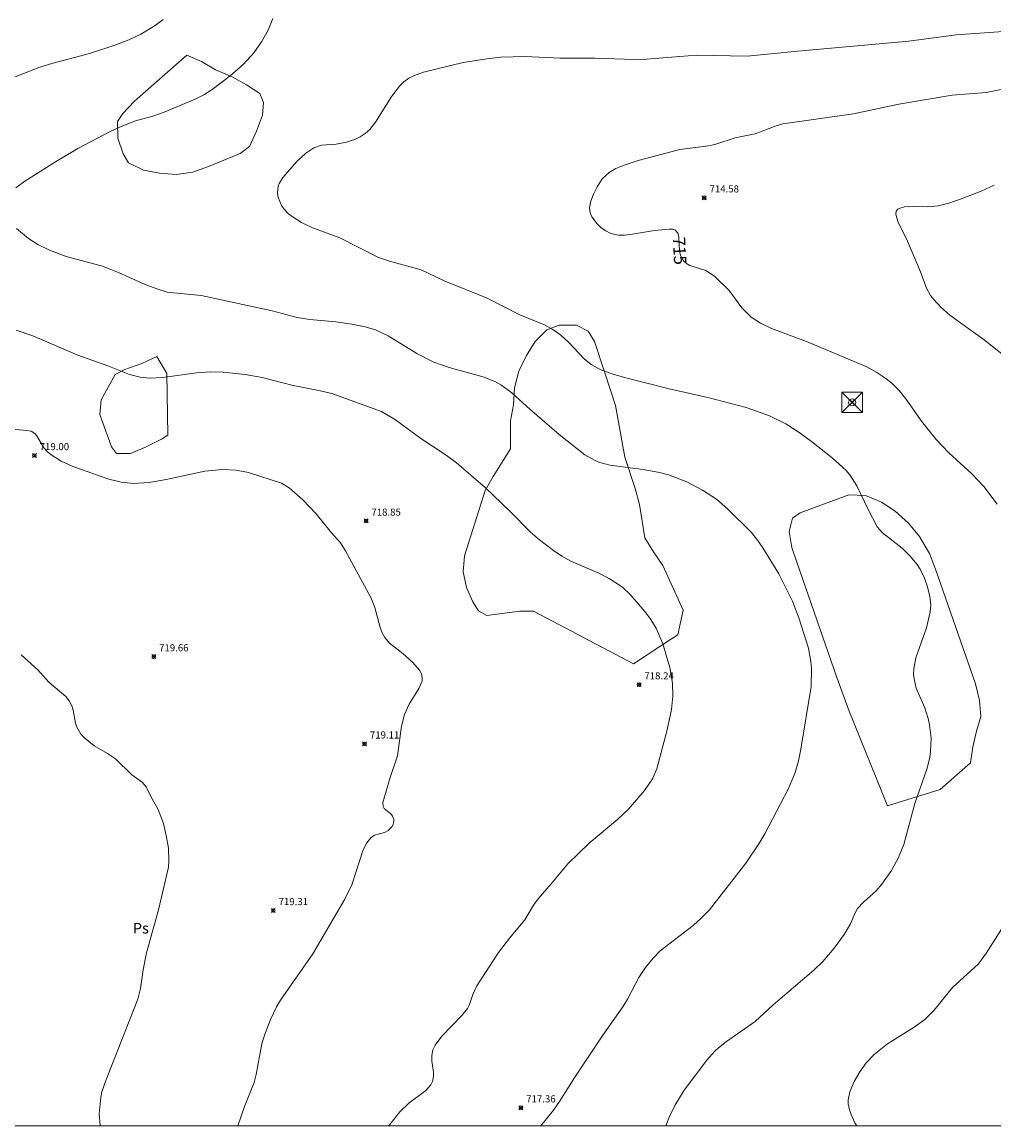
# Model space of a CAD drawing. Units: millimetres. Extents: x 426993 to 428000, y 4482000 to 4482500.
# Drawn here: x 427344 to 427482, y 4482000 to 4482156 of the extents above; entities that cross this region are included whole.
import ezdxf
from ezdxf.enums import TextEntityAlignment as Align

# ---------------------------------------------------------------- set-up
doc = ezdxf.new("R2010")
doc.units = ezdxf.units.MM
doc.header["$MEASUREMENT"] = 0
for name, color, linetype, lineweight in [('f020120p_textocartografico_usos_coberturas', 90, 'Continuous', 9), ('f050002l_curvanivel_cgn', 23, 'Continuous', 9), ('f050002l_curvanivel_mae', 213, 'Continuous', 9), ('f050008p_puntocotaterreno', 7, 'Continuous', 9), ('f060140s_arboladourbano', 92, 'Continuous', 9), ('f071086p_torretendido', 7, 'Continuous', 9), ('f081039p_poste', 7, 'Continuous', 9), ('HOJAS', 7, 'Continuous', 9)]:
    doc.layers.add(name, color=color, linetype=linetype, lineweight=lineweight)
doc.styles.get("Standard").update_dxf_attribs({"font": 'arial.ttf'})
doc.styles.add('Style-s7210005_h', font='txt')

# ---------------------------------------------------------------- blocks, each defined once
blk = doc.blocks.new('TVK2872S_ACAD_1_FMEBLOCK1')
at = {"layer": 'HOJAS'}
blk.add_lwpolyline([(-500, 250), (500, 250), (500, -250), (-500, -250)], close=True, dxfattribs=at)
blk = doc.blocks.new('punto_cota')
at = {"layer": 'f050008p_puntocotaterreno'}
for points in [[(0, 0), (-0.28, 0.28)], [(0, 0), (-0.28, -0.28)], [(0, 0), (0.28, 0.28)], [(0, 0), (0.28, -0.28)]]:
    blk.add_lwpolyline(points, dxfattribs=at)
blk.add_circle((0, 0), 0.25, dxfattribs=at)
blk = doc.blocks.new('torre_tendido')
at = {"layer": 'f071086p_torretendido'}
for points in [[(-1.44, 1.44, 0), (1.44, 1.44, 0), (1.44, -1.44, 0), (-1.44, -1.44, 0), (-1.44, 1.44, 0)], [(1.44, 1.44, 0), (-1.44, -1.44, 0)], [(-1.44, 1.44, 0), (1.44, -1.44, 0)]]:
    blk.add_polyline3d(points, dxfattribs=at)
blk = doc.blocks.new('poste')
at = {"layer": 'f081039p_poste'}
for p, q in [((-0.35, 0.35), (0.35, -0.35)), ((-0.35, -0.35), (0.35, 0.35))]:
    blk.add_line(p, q, dxfattribs=at)
blk.add_circle((0, 0), 0.5, dxfattribs=at)

msp = doc.modelspace()

# ---------------------------------------------------------------- linework, layer by layer
at = {"layer": 'f050002l_curvanivel_cgn'}
for points in [[(427364.13, 4482156.55, 718), (427363, 4482155.72, 718), (427360.93, 4482154.5, 718), (427359.25, 4482153.68, 718), (427357.43, 4482152.96, 718), (427353.68, 4482151.76, 718), (427348.35, 4482150.35, 718), (427346.64, 4482149.81, 718), (427342.94, 4482148.34, 718)], [(427379.64, 4482156.7, 717), (427378.95, 4482155.07, 717), (427378.02, 4482153.41, 717), (427376.92, 4482151.85, 717), (427375.41, 4482150.2, 717), (427373.6, 4482148.61, 717), (427371.04, 4482146.66, 717), (427369.86, 4482145.92, 717), (427368.63, 4482145.28, 717), (427364.25, 4482143.43, 717), (427362.63, 4482142.88, 717), (427360.21, 4482142.2, 717), (427358.39, 4482141.53, 717), (427356.6, 4482140.7, 717), (427352.06, 4482138.31, 717), (427348.86, 4482136.42, 717), (427344.53, 4482133.67, 717), (427343.26, 4482132.73, 717)], [(427435.25, 4482000, 716), (427435.77, 4482001.33, 716), (427436.49, 4482002.9, 716), (427437.83, 4482005.05, 716), (427441.06, 4482009.3, 716), (427442.17, 4482010.56, 716), (427442.7, 4482011.05, 716), (427443.84, 4482011.94, 716), (427447.86, 4482014.78, 716), (427450.43, 4482017.12, 716), (427456.2, 4482022.04, 716), (427457.46, 4482023.27, 716), (427459.06, 4482025.17, 716), (427460.46, 4482027.08, 716), (427461.37, 4482028.61, 716), (427462.02, 4482030.17, 716), (427462.35, 4482030.76, 716), (427463.2, 4482031.67, 716), (427464.99, 4482033.27, 716), (427465.82, 4482034.21, 716), (427467.15, 4482036.16, 716), (427468.14, 4482037.96, 716), (427468.9, 4482039.84, 716), (427470.47, 4482045.62, 716), (427472.19, 4482050.61, 716), (427472.58, 4482052.18, 716), (427472.7, 4482052.97, 716), (427472.76, 4482054.87, 716), (427472.55, 4482056.74, 716), (427472.36, 4482057.66, 716), (427471.86, 4482059.18, 716), (427470.67, 4482061.93, 716), (427470.35, 4482063.26, 716), (427470.29, 4482063.93, 716), (427470.32, 4482064.7, 716), (427470.62, 4482066.22, 716), (427472.11, 4482070.5, 716), (427472.64, 4482072.73, 716), (427472.72, 4482073.72, 716), (427472.61, 4482074.91, 716), (427472.28, 4482076.27, 716), (427471.84, 4482077.49, 716), (427471.2, 4482078.76, 716), (427470.78, 4482079.42, 716), (427469.83, 4482080.63, 716), (427468.68, 4482081.73, 716), (427465.91, 4482083.9, 716), (427465.15, 4482084.78, 716), (427463.85, 4482087.23, 716), (427462.27, 4482090.55, 716), (427461.28, 4482092.11, 716), (427460.73, 4482092.75, 716), (427458.79, 4482094.52, 716), (427455.85, 4482096.83, 716), (427454.08, 4482098.13, 716), (427452.21, 4482099.34, 716), (427449.92, 4482100.48, 716), (427446.62, 4482101.66, 716), (427441.2, 4482103.07, 716), (427435.71, 4482104.31, 716), (427429.37, 4482105.91, 716), (427427.64, 4482106.4, 716), (427426.04, 4482107.01, 716), (427424.68, 4482107.75, 716), (427423.69, 4482108.52, 716), (427421.46, 4482110.92, 716), (427420.39, 4482111.87, 716), (427419.23, 4482112.68, 716), (427418.07, 4482113.34, 716), (427414.59, 4482114.77, 716), (427409.94, 4482117.11, 716), (427403.89, 4482119.56, 716), (427400.63, 4482121.13, 716), (427396.12, 4482122.34, 716), (427394.59, 4482122.9, 716), (427389.09, 4482125.68, 716), (427385.16, 4482127.14, 716), (427383.67, 4482127.85, 716), (427382.5, 4482128.57, 716), (427381.85, 4482129.08, 716), (427381.18, 4482129.77, 716), (427380.86, 4482130.24, 716), (427380.39, 4482131.38, 716), (427380.29, 4482131.97, 716), (427380.37, 4482132.98, 716), (427380.51, 4482133.36, 716), (427381.08, 4482134.25, 716), (427383.03, 4482136.48, 716), (427384.29, 4482137.66, 716), (427385.41, 4482138.42, 716), (427386.52, 4482138.8, 716), (427388.59, 4482138.92, 716), (427390.03, 4482139.18, 716), (427391.32, 4482139.62, 716), (427392.01, 4482139.96, 716), (427392.69, 4482140.41, 716), (427393.35, 4482141.01, 716), (427394.15, 4482142.04, 716), (427396.46, 4482145.69, 716), (427397.53, 4482147.14, 716), (427398.15, 4482147.75, 716), (427398.87, 4482148.26, 716), (427399.53, 4482148.59, 716), (427400.97, 4482149.09, 716), (427406.56, 4482150.47, 716), (427409.92, 4482151.01, 716), (427411.9, 4482151.24, 716), (427415.35, 4482151.32, 716), (427420.28, 4482151.1, 716), (427425.21, 4482151.09, 716), (427430.78, 4482150.88, 716), (427432.52, 4482150.93, 716), (427439.59, 4482151.53, 716), (427446.75, 4482151.35, 716), (427453.39, 4482152.03, 716), (427469.62, 4482153.49, 716), (427476.32, 4482154.41, 716), (427484.32, 4482154.96, 716)], [(427484.19, 4482108.11, 714), (427480.27, 4482111.23, 714), (427475.43, 4482114.72, 714), (427474.14, 4482115.86, 714), (427473.15, 4482116.92, 714), (427472.7, 4482117.51, 714), (427472.14, 4482118.52, 714), (427471.26, 4482120.87, 714), (427469.41, 4482125.18, 714), (427468.08, 4482127.96, 714), (427467.76, 4482129, 714), (427467.83, 4482129.44, 714), (427468.05, 4482129.7, 714), (427468.38, 4482129.88, 714), (427468.99, 4482130.03, 714), (427470.19, 4482130.09, 714), (427472.29, 4482130.03, 714), (427473.79, 4482130.17, 714), (427475.28, 4482130.56, 714), (427476.77, 4482131.1, 714), (427479.84, 4482132.28, 714), (427481.69, 4482133.1, 714)], [(427343.35, 4482126.97, 717), (427345.06, 4482125.55, 717), (427346.39, 4482124.71, 717), (427348.04, 4482123.9, 717), (427350.37, 4482123.03, 717), (427355.51, 4482121.67, 717), (427357.88, 4482120.73, 717), (427361.58, 4482119.08, 717), (427363.35, 4482118.41, 717), (427364.66, 4482118, 717), (427369.51, 4482117.49, 717), (427379.55, 4482115.34, 717), (427383.09, 4482114.41, 717), (427384.88, 4482114.13, 717), (427388.52, 4482113.76, 717), (427390.79, 4482113.44, 717), (427392.69, 4482113.06, 717), (427394.15, 4482112.64, 717), (427395.95, 4482111.8, 717), (427399.99, 4482109.3, 717), (427402.4, 4482108.07, 717), (427404.57, 4482107.31, 717), (427409.55, 4482105.96, 717), (427411.14, 4482105.28, 717), (427411.9, 4482104.87, 717), (427413.46, 4482103.72, 717), (427415.97, 4482101.42, 717), (427420.15, 4482097.83, 717), (427423.79, 4482094.97, 717), (427425.24, 4482094.15, 717), (427425.89, 4482093.88, 717), (427427.31, 4482093.49, 717), (427432.01, 4482092.88, 717), (427434.34, 4482092.45, 717), (427435.63, 4482092.13, 717), (427438.2, 4482091.14, 717), (427440.42, 4482089.98, 717), (427442.39, 4482088.68, 717), (427444.02, 4482087.28, 717), (427447.34, 4482083.95, 717), (427448.22, 4482082.88, 717), (427448.98, 4482081.81, 717), (427451.23, 4482078.13, 717), (427453.18, 4482074.24, 717), (427454.07, 4482071.88, 717), (427455.42, 4482067.58, 717), (427455.77, 4482065.71, 717), (427455.86, 4482064.77, 717), (427455.81, 4482062.17, 717), (427454.36, 4482053.3, 717), (427454.01, 4482051.64, 717), (427453.53, 4482050.03, 717), (427452.58, 4482047.74, 717), (427449.26, 4482041.33, 717), (427448.41, 4482039.92, 717), (427446.57, 4482037.16, 717), (427441.4, 4482030.57, 717), (427440.19, 4482029.34, 717), (427439.08, 4482028.36, 717), (427434.45, 4482024.77, 717), (427433.44, 4482023.76, 717), (427432.37, 4482022.44, 717), (427431.42, 4482021, 717), (427429.81, 4482017.93, 717), (427429.16, 4482016.85, 717), (427426.31, 4482012.84, 717), (427422.38, 4482006.92, 717), (427420.21, 4482003.46, 717), (427419.34, 4482002.25, 717), (427417.55, 4482000, 717)], [(427343.32, 4482112.58, 718), (427345.66, 4482111.79, 718), (427352.04, 4482109.08, 718), (427356.26, 4482107.57, 718), (427359.37, 4482106.32, 718), (427360.86, 4482105.94, 718), (427362.24, 4482105.8, 718), (427364.06, 4482105.92, 718), (427368.83, 4482106.56, 718), (427370.79, 4482106.69, 718), (427372.55, 4482106.66, 718), (427375.72, 4482106.31, 718), (427378.1, 4482105.88, 718), (427382.49, 4482104.79, 718), (427386.14, 4482104.07, 718), (427387.98, 4482103.62, 718), (427394.99, 4482101.09, 718), (427397, 4482099.9, 718), (427400.57, 4482097.28, 718), (427404.16, 4482094.91, 718), (427405.6, 4482093.85, 718), (427409.68, 4482090.32, 718), (427413.18, 4482086.98, 718), (427416.1, 4482084.01, 718), (427417.35, 4482082.93, 718), (427419.33, 4482081.41, 718), (427420.52, 4482080.62, 718), (427421.81, 4482079.9, 718), (427425.77, 4482078.2, 718), (427427.24, 4482077.48, 718), (427429.12, 4482076.22, 718), (427430.2, 4482075.19, 718), (427432.26, 4482072.81, 718), (427433.1, 4482071.68, 718), (427433.85, 4482070.42, 718), (427434.81, 4482068.22, 718), (427435.82, 4482064.87, 718), (427436.2, 4482062.66, 718), (427436.22, 4482060.8, 718), (427436.03, 4482058.94, 718), (427435.42, 4482056.04, 718), (427433.96, 4482050.52, 718), (427433.33, 4482049.1, 718), (427432.23, 4482047.47, 718), (427429.94, 4482044.83, 718), (427428.38, 4482043.34, 718), (427424.38, 4482040.01, 718), (427421.36, 4482037.09, 718), (427419.03, 4482034.26, 718), (427417.16, 4482032.15, 718), (427416.5, 4482031.24, 718), (427415.3, 4482029.14, 718), (427413.1, 4482026.55, 718), (427411.56, 4482024.54, 718), (427408.48, 4482019.81, 718), (427407.94, 4482018.58, 718), (427407.44, 4482017.17, 718), (427407.15, 4482016.61, 718), (427406.38, 4482015.62, 718), (427403.53, 4482012.7, 718), (427402.59, 4482011.42, 718), (427402.29, 4482010.75, 718), (427402.13, 4482009.96, 718), (427402.14, 4482009.17, 718), (427402.37, 4482007.6, 718), (427402.37, 4482007, 718), (427402.21, 4482006.3, 718), (427401.99, 4482005.83, 718), (427401.3, 4482005.01, 718), (427398.89, 4482003.24, 718), (427397.61, 4482002, 718), (427396.02, 4482000, 718)], [(427342.17, 4482098.66, 719), (427344.83, 4482098.41, 719), (427345.44, 4482098.29, 719), (427345.96, 4482097.99, 719), (427346.26, 4482097.67, 719), (427347.23, 4482095.95, 719), (427347.69, 4482095.43, 719), (427348.27, 4482094.95, 719), (427349.66, 4482094.07, 719), (427351.25, 4482093.35, 719), (427354.67, 4482092.11, 719), (427356.41, 4482091.53, 719), (427358.16, 4482091.08, 719), (427359.86, 4482090.9, 719), (427362.14, 4482091.06, 719), (427364.54, 4482091.45, 719), (427370, 4482092.64, 719), (427372.54, 4482092.9, 719), (427374.4, 4482092.81, 719), (427376.17, 4482092.48, 719), (427380.84, 4482090.93, 719), (427381.95, 4482090.27, 719), (427383.86, 4482088.58, 719), (427385.74, 4482086.6, 719), (427387.91, 4482083.9, 719), (427389.22, 4482082.5, 719), (427389.93, 4482081.38, 719), (427393.51, 4482074.75, 719), (427394.05, 4482073.34, 719), (427394.83, 4482070.52, 719), (427395.06, 4482069.87, 719), (427395.47, 4482069.11, 719), (427396.14, 4482068.31, 719), (427398.02, 4482066.84, 719), (427399.44, 4482065.59, 719), (427400.39, 4482064.5, 719), (427400.65, 4482063.99, 719), (427400.78, 4482063.47, 719), (427400.74, 4482062.95, 719), (427400.27, 4482061.9, 719), (427398.93, 4482059.7, 719), (427398.26, 4482058.2, 719), (427397.84, 4482056.58, 719), (427397.28, 4482052.38, 719), (427396.23, 4482049.28, 719), (427395.19, 4482045.76, 719), (427395.24, 4482045.18, 719), (427395.39, 4482044.91, 719), (427396.32, 4482044.16, 719), (427396.58, 4482043.85, 719), (427396.74, 4482043.42, 719), (427396.75, 4482043.01, 719), (427396.64, 4482042.65, 719), (427396.45, 4482042.3, 719), (427395.96, 4482041.8, 719), (427395.44, 4482041.53, 719), (427394, 4482041.14, 719), (427393.51, 4482040.78, 719), (427392.91, 4482040.06, 719), (427392.39, 4482039.05, 719), (427390.8, 4482034.12, 719), (427389.83, 4482032.07, 719), (427385.3, 4482024.36, 719), (427380.72, 4482017.81, 719), (427380.17, 4482016.87, 719), (427379.34, 4482015.14, 719), (427378.49, 4482012.98, 719), (427378.09, 4482011.62, 719), (427377.29, 4482007.29, 719), (427376.98, 4482006.15, 719), (427375.61, 4482002.73, 719), (427374.7, 4482000, 719)]]:
    msp.add_polyline3d(points, dxfattribs=at)
at = {"layer": 'f050002l_curvanivel_mae'}
for points in [[(427482.11, 4482088, 715), (427480.24, 4482090.46, 715), (427478.53, 4482092.29, 715), (427475.28, 4482095.25, 715), (427473.5, 4482097.11, 715), (427471.4, 4482099.73, 715), (427469.35, 4482102.68, 715), (427468.27, 4482104.08, 715), (427467.21, 4482105.12, 715), (427466.2, 4482105.87, 715), (427465.08, 4482106.63, 715), (427463.69, 4482107.39, 715), (427455.16, 4482110.99, 715), (427450.17, 4482112.83, 715), (427448.64, 4482113.57, 715), (427447.31, 4482114.45, 715), (427445.99, 4482115.75, 715), (427444.19, 4482118.22, 715), (427442.11, 4482120.24, 715), (427440.9, 4482121.02, 715), (427438.62, 4482121.75, 715), (427438.14, 4482122.02, 715), (427437.73, 4482122.41, 715), (427437.32, 4482123.17, 715), (427437.19, 4482123.8, 715), (427437.09, 4482125.74, 715), (427436.97, 4482126.25, 715), (427436.6, 4482126.77, 715), (427436.21, 4482126.9, 715), (427435.73, 4482126.91, 715), (427433.62, 4482126.72, 715), (427430.25, 4482126.14, 715), (427429.39, 4482126.04, 715), (427428.55, 4482126.06, 715), (427427.47, 4482126.3, 715), (427426.74, 4482126.65, 715), (427426.08, 4482127.1, 715), (427425.5, 4482127.63, 715), (427424.77, 4482128.65, 715), (427424.54, 4482129.19, 715), (427424.43, 4482129.92, 715), (427424.61, 4482130.85, 715), (427425, 4482131.84, 715), (427425.5, 4482132.88, 715), (427426.24, 4482133.99, 715), (427427.21, 4482134.91, 715), (427428.14, 4482135.47, 715), (427429.33, 4482135.97, 715), (427431.33, 4482136.63, 715), (427437.21, 4482138.15, 715), (427441.25, 4482138.67, 715), (427442.18, 4482138.85, 715), (427445.04, 4482139.81, 715), (427447.87, 4482140.38, 715), (427450.85, 4482141.52, 715), (427451.8, 4482141.78, 715), (427461.79, 4482143.23, 715), (427468.22, 4482144.59, 715), (427475.73, 4482145.85, 715), (427480.54, 4482146.25, 715), (427486.66, 4482147.47, 715)], [(427344.03, 4482066.64, 720), (427346.4, 4482064.52, 720), (427347.95, 4482062.79, 720), (427350.32, 4482060.76, 720), (427350.83, 4482060.15, 720), (427351.2, 4482059.46, 720), (427351.39, 4482058.81, 720), (427351.69, 4482056.98, 720), (427351.88, 4482056.43, 720), (427352.47, 4482055.43, 720), (427353.02, 4482054.86, 720), (427354.34, 4482053.77, 720), (427356.22, 4482052.7, 720), (427357.36, 4482051.96, 720), (427359.7, 4482049.7, 720), (427361.13, 4482048.65, 720), (427361.7, 4482047.98, 720), (427362.32, 4482046.7, 720), (427363.42, 4482044.78, 720), (427364.15, 4482042.81, 720), (427364.56, 4482041.11, 720), (427364.86, 4482039.29, 720), (427364.93, 4482037.46, 720), (427364.85, 4482036.61, 720), (427363.46, 4482030.56, 720), (427361.77, 4482024.47, 720), (427361.29, 4482022.1, 720), (427360.9, 4482019.45, 720), (427360.52, 4482017.92, 720), (427355.98, 4482006.45, 720), (427355.45, 4482004.84, 720), (427355.28, 4482004.06, 720), (427355.08, 4482001.69, 720), (427355.18, 4482000.12, 720), (427355.2, 4482000, 720)], [(427462.25, 4482000, 715), (427461.99, 4482000.45, 715), (427461.44, 4482001.6, 715), (427461.21, 4482002.27, 715), (427461.04, 4482003.14, 715), (427461.03, 4482003.7, 715), (427461.25, 4482004.83, 715), (427461.88, 4482006.29, 715), (427462.69, 4482007.67, 715), (427463.6, 4482008.93, 715), (427464.69, 4482010.1, 715), (427466.59, 4482011.63, 715), (427470.38, 4482013.97, 715), (427471.87, 4482015.05, 715), (427473.2, 4482016.39, 715), (427475.78, 4482019.59, 715), (427479.46, 4482022.93, 715), (427480.61, 4482024.48, 715), (427482.75, 4482027.83, 715)]]:
    msp.add_polyline3d(points, dxfattribs=at)
at = {"layer": 'f060140s_arboladourbano'}
for points in [[(427367.47, 4482151.53, 0), (427369.53, 4482150.6, 0), (427371.52, 4482149.46, 0), (427373.88, 4482148.44, 0), (427375.89, 4482147.33, 0), (427377.78, 4482146.1, 0), (427378.33, 4482144.81, 0), (427378.15, 4482143.01, 0), (427377.34, 4482140.76, 0), (427376.34, 4482138.6, 0), (427374.99, 4482137.59, 0), (427370.54, 4482135.76, 0), (427368.3, 4482134.98, 0), (427365.96, 4482134.63, 0), (427363.58, 4482134.8, 0), (427361.31, 4482135.25, 0), (427359.2, 4482136.27, 0), (427358.43, 4482137.57, 0), (427357.68, 4482139.77, 0), (427357.65, 4482142.11, 0), (427358.41, 4482143.27, 0), (427360.08, 4482144.98, 0)], [(427430.67, 4482065.4, 0), (427416.51, 4482072.84, 0), (427414.6, 4482072.83, 0), (427409.91, 4482072.24, 0), (427408.71, 4482072.88, 0), (427407.95, 4482074.16, 0), (427407.01, 4482076.21, 0), (427406.54, 4482078.42, 0), (427406.73, 4482080.68, 0), (427409.67, 4482089.89, 0), (427410.79, 4482091.88, 0), (427413.28, 4482095.83, 0), (427413.27, 4482097.26, 0), (427413.26, 4482099.77, 0), (427413.66, 4482102.04, 0), (427413.84, 4482104.46, 0), (427414.46, 4482106.78, 0), (427415.54, 4482109.02, 0), (427416.73, 4482110.98, 0), (427418.42, 4482112.65, 0), (427420.16, 4482113.31, 0), (427422.61, 4482113.33, 0), (427424.24, 4482112.46, 0), (427425.15, 4482111, 0), (427426.62, 4482106.56, 0), (427428.1, 4482101.92, 0), (427429.43, 4482094.62, 0), (427430.9, 4482090.19, 0), (427431.5, 4482087.91, 0), (427432.25, 4482083.2, 0), (427433.48, 4482081.22, 0), (427434.82, 4482079.31, 0), (427437.71, 4482072.97, 0), (427436.95, 4482069.51, 0), (427436.04, 4482068.92, 0)], [(427364.65, 4482106.47, 0), (427364.75, 4482097.72, 0), (427363.89, 4482097.17, 0), (427361.7, 4482096.09, 0), (427359.49, 4482095.15, 0), (427357.49, 4482095.13, 0), (427356.79, 4482096.07, 0), (427355.16, 4482100.67, 0), (427355.32, 4482102.75, 0), (427357.3, 4482106.31, 0), (427358.67, 4482107.03, 0), (427361.08, 4482107.87, 0), (427363.22, 4482108.86, 0)], [(427466.61, 4482045.29, 0), (427461.19, 4482058.67, 0), (427459.43, 4482063.46, 0), (427453.8, 4482079.61, 0), (427453.07, 4482081.86, 0), (427452.67, 4482084.1, 0), (427453.14, 4482086, 0), (427454.23, 4482086.75, 0), (427461.15, 4482089.3, 0), (427463.49, 4482089.2, 0), (427465.74, 4482088.25, 0), (427467.69, 4482086.99, 0), (427469.55, 4482085.31, 0), (427471.15, 4482083.41, 0), (427472.53, 4482081, 0), (427473.4, 4482078.76, 0), (427479.03, 4482062.54, 0), (427479.63, 4482060.2, 0), (427479.8, 4482057.91, 0), (427479.19, 4482055.86, 0), (427478.67, 4482053.63, 0), (427478.33, 4482051.37, 0), (427474.07, 4482047.62, 0)]]:
    msp.add_polyline3d(points, close=True, dxfattribs=at)

# ---------------------------------------------------------------- block references
at = {"layer": 'f050008p_puntocotaterreno'}
for p in [(427440.67, 4482131.34, 714.58), (427345.89, 4482094.87, 719), (427392.83, 4482085.6, 718.85), (427362.79, 4482066.41, 719.66), (427431.45, 4482062.44, 718.24), (427392.61, 4482054.07, 719.11), (427379.7, 4482030.49, 719.31), (427414.73, 4482002.58, 717.36)]:
    msp.add_blockref('punto_cota', p, dxfattribs=at)
at = {"layer": 'f071086p_torretendido'}
msp.add_blockref('torre_tendido', (427461.6, 4482102.38), dxfattribs=at)
at = {"layer": 'f081039p_poste'}
msp.add_blockref('poste', (427461.6, 4482102.38), dxfattribs=at)
at = {"layer": 'HOJAS'}
msp.add_blockref('TVK2872S_ACAD_1_FMEBLOCK1', (427500, 4482250), dxfattribs=at)

# ---------------------------------------------------------------- texts
at = {"layer": 'f020120p_textocartografico_usos_coberturas'}
msp.add_text('Ps', height=1.5, dxfattribs=at).set_placement((427360.96, 4482027.98), align=Align.MIDDLE_CENTER)
at = {"layer": 'f050002l_curvanivel_mae', "insert": (427437.19, 4482123.83, 715), "char_height": 1.75, "width": 5.25, "attachment_point": 5, "rotation": 273.1984}
msp.add_mtext('{\\fRoman|b1|i0;715}', dxfattribs=at)
at = {"layer": 'f050008p_puntocotaterreno', "style": 'Style-s7210005_h'}
for s, p in [('714.58', (427441.42, 4482132.09, 714.58)), ('719.00', (427346.64, 4482095.62, 719)), ('718.85', (427393.58, 4482086.35, 718.85)), ('719.66', (427363.54, 4482067.16, 719.66)), ('718.24', (427432.2, 4482063.19, 718.24)), ('719.11', (427393.36, 4482054.82, 719.11)), ('719.31', (427380.45, 4482031.24, 719.31)), ('717.36', (427415.48, 4482003.33, 717.36))]:
    msp.add_text(s, height=1, dxfattribs=at).set_placement(p)

doc.saveas('drawing.dxf')
